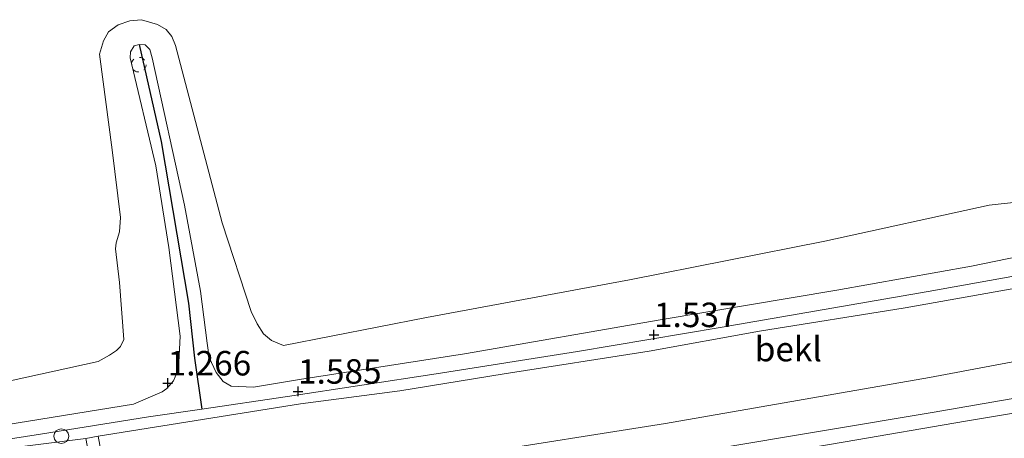
# Model space of a CAD drawing. Units: metres. Extents: x 119999 to 130006, y 437499 to 443750.
# Drawn here: x 122580 to 122681, y 439331 to 439374 of the extents above; entities that cross this region are included whole.
import ezdxf
from ezdxf.enums import TextEntityAlignment as Align

# ---------------------------------------------------------------- set-up
doc = ezdxf.new("R2010")
doc.units = ezdxf.units.M
doc.linetypes.add('VW-6060_STREEP', pattern=[1.2, 0.6, -0.6])
doc.layers.get('0').update_dxf_attribs({"lineweight": 25})
doc.layers.add('B-ME-GW-HOOGTEPUNT-S-B1', color=10, linetype='Continuous')
doc.layers.add('B-ME-VV-KRIBBEN-L-B1', color=10, linetype='Continuous')
for name, color, linetype, lineweight in [('B-ME-GW-KRUINLIJN-L-B1', 93, 'Continuous', 18), ('B-ME-GW-TEENLIJN-L-B1', 93, 'Continuous', 18), ('B-ME-IE-GRASLAND-GV-B6', 93, 'Continuous', 18), ('B-ME-OB-BEKLEDING-GV-B6', 253, 'Continuous', 18), ('B-ME-OB-WATERLIJN-L-B1', 133, 'OB-WATERLIJN', 18), ('B-ME-OG-BEBOUWING-GV-B6', 173, 'Continuous', 18), ('B-ME-OG-WATER-GV-B6', 153, 'Continuous', 18), ('B-ME-VH-VERH_SOORT-BITUMEN-GV-B6', 8, 'IE-TERREINAFSCHEIDING-NATUURLIJK-HOUTWAL', 18), ('B-ME-VV-SCHEEPVAARTTEKENS-S-B1', 13, 'Continuous', 18), ('B-ME-VW-MARKERING-BEBAKENING-S-B1', 255, 'VW-6060_STREEP', 18)]:
    doc.layers.add(name, color=color, linetype=linetype, lineweight=lineweight)
doc.styles.add('NLCS-ISO', font='NLCS-ISO.TTF')
doc.linetypes.add('IE-TERREINAFSCHEIDING-NATUURLIJK-HOUTWAL', pattern='A,7,-1.5,[67,NLCS.SHX,S=0.75,R=45,X=0,Y=0],-1.5,7,-1.5,[70,NLCS.SHX,S=0.75,R=0,X=0,Y=0],-1.5', length=20)
doc.linetypes.add('OB-WATERLIJN', pattern='A,10,[32,NLCS.SHX,S=2,R=0,X=0,Y=0],-12', length=22)

# ---------------------------------------------------------------- blocks, each defined once
blk = doc.blocks.new('hoogtepunt')
for p, q in [((-0.5, 0), (0.5, 0)), ((0, 0.5), (0, -0.5))]:
    blk.add_line(p, q)
blk = doc.blocks.new('dtb')
blk.add_circle((0, 0), 0.75)

msp = doc.modelspace()

# ---------------------------------------------------------------- linework, layer by layer
at = {"layer": 'B-ME-GW-KRUINLIJN-L-B1'}
for points in [[(122691.153, 439351.679, 1.605), (122677.561, 439348.882, 1.565), (122663.825, 439346.414, 1.508), (122645.822, 439343.409, 1.525), (122625.847, 439339.935, 1.456), (122609.037, 439337.3, 1.456), (122604.351, 439336.509, 1.424), (122602.072, 439336.628, 1.412), (122601.232, 439337.106, 1.412), (122600.522, 439338.011, 1.412), (122599.801, 439339.541, 1.387), (122599.603, 439341.022, 1.331), (122598.921, 439346.323, 1.287), (122597.281, 439355.098, 1.202), (122594.005, 439370.136, 0.903), (122593.77, 439370.983, 0.868), (122593.281, 439371.472, 0.882), (122592.682, 439371.509, 0.92), (122592.177, 439371.346, 0.953), (122591.779, 439370.742, 0.952), (122591.756, 439370.143, 0.899), (122594.368, 439359.099, 1.323), (122595.688, 439350.771, 1.355), (122596.865, 439341.732, 1.319), (122596.693, 439338.381, 1.448), (122596.164, 439337.174, 1.448), (122595.501, 439336.392, 1.448), (122595.018, 439336.047, 1.444), (122592.096, 439334.794, 1.44), (122570.651, 439331.311, 1.42)], [(122360.012, 439289.488, 5.953), (122373.593, 439290.525, 5.963), (122385.326, 439291.41, 6.047), (122399.725, 439292.742, 6.031), (122414.999, 439294.368, 6.043), (122429.17, 439296.181, 6.047), (122443.194, 439298.29, 5.938), (122456.439, 439300.42, 5.987), (122470.686, 439302.466, 5.979), (122488.474, 439305.201, 5.955), (122505.893, 439307.782, 5.971), (122522.603, 439310.204, 5.971), (122540.6, 439312.917, 5.971), (122554.794, 439315.282, 5.959), (122568.725, 439317.231, 5.987), (122581.052, 439319.035, 5.987), (122595.874, 439321.435, 5.979), (122611.61, 439323.747, 5.967), (122632.189, 439326.764, 5.983), (122651.198, 439330.2, 5.963), (122673.551, 439333.923, 6.168), (122693.997, 439337.477, 6.241), (122716.121, 439341.406, 6.245)]]:
    msp.add_polyline3d(points, dxfattribs=at)
at = {"layer": 'B-ME-GW-TEENLIJN-L-B1'}
msp.add_polyline3d([(122711.361, 439351.848, 1.783), (122705.634, 439350.81, 1.718), (122693.587, 439348.667, 1.67), (122682.095, 439346.636, 1.674), (122670.82, 439344.613, 1.682), (122655.963, 439342.236, 1.549), (122644.687, 439340.214, 1.629), (122629.901, 439337.891, 1.617), (122619.276, 439336.148, 1.621), (122609.125, 439334.824, 1.537), (122588.486, 439331.533, 1.605)], dxfattribs=at)
at = {"layer": 'B-ME-IE-GRASLAND-GV-B6'}
for points in [[(122482.366, 439308.019, 4.696), (122505.664, 439311.242, 4.813), (122521.747, 439313.88, 4.772), (122542.159, 439316.817, 4.785), (122562.599, 439319.961, 4.789), (122582.423, 439323.023, 4.817), (122588.628, 439323.973, 4.732), (122589.867, 439324.207, 4.732), (122605.907, 439326.413, 4.817), (122646.348, 439332.818, 4.817), (122673.293, 439337.517, 4.825), (122707.878, 439344.007, 4.659), (122714.391, 439345.201, 4.699)], [(122714.391, 439345.201, 4.699), (122716.121, 439341.406, 6.245), (122693.997, 439337.477, 6.241), (122673.551, 439333.923, 6.168), (122651.198, 439330.2, 5.963), (122632.189, 439326.764, 5.983), (122611.61, 439323.747, 5.967), (122595.874, 439321.435, 5.979), (122581.052, 439319.035, 5.987), (122568.725, 439317.231, 5.987), (122554.794, 439315.282, 5.959), (122540.6, 439312.917, 5.971), (122522.603, 439310.204, 5.971), (122505.893, 439307.782, 5.971), (122488.474, 439305.201, 5.955)], [(122488.474, 439305.201, 5.955), (122505.893, 439307.782, 5.971), (122522.603, 439310.204, 5.971), (122540.6, 439312.917, 5.971), (122554.794, 439315.282, 5.959), (122568.725, 439317.231, 5.987), (122581.052, 439319.035, 5.987), (122595.874, 439321.435, 5.979), (122611.61, 439323.747, 5.967), (122632.189, 439326.764, 5.983), (122651.198, 439330.2, 5.963), (122673.551, 439333.923, 6.168), (122693.997, 439337.477, 6.241), (122716.121, 439341.406, 6.245)], [(122716.121, 439341.406, 6.245), (122716.64, 439340.268, 6.331), (122704.867, 439337.882, 6.362), (122691.426, 439335.485, 6.41), (122676.959, 439333.054, 6.289), (122664.692, 439330.944, 6.185), (122651.619, 439328.751, 6.112), (122637.994, 439326.424, 6.152), (122624.477, 439324.313, 6.084), (122615.362, 439322.947, 6.084), (122601.986, 439320.986, 6.104), (122593.344, 439319.784, 6.12), (122585.003, 439318.521, 6.128), (122573.063, 439316.618, 6.136), (122561.166, 439314.889, 6.144), (122545.096, 439312.412, 6.12), (122531.875, 439310.44, 6.12), (122508.186, 439306.955, 6.12), (122492.579, 439304.598, 6.08)]]:
    msp.add_polyline3d(points, dxfattribs=at)
at = {"layer": 'B-ME-OB-BEKLEDING-GV-B6'}
for points in [[(122578.093, 439336.862, 0.012), (122588.489, 439339.133, 0.012), (122589.663, 439339.793, 0.012), (122590.37, 439340.262, 0.012), (122590.755, 439340.689, 0.012), (122591.096, 439341.376, 0.012), (122590.679, 439347.206, 0.012), (122590.265, 439350.649, 0.012), (122590.323, 439351.268, 0.012), (122590.655, 439352.389, 0.012), (122590.774, 439353.836, 0.012), (122589.936, 439360.747, 0.012), (122588.614, 439370.496, 0.012), (122589.024, 439371.851, 0.012), (122589.548, 439372.778, 0.012), (122590.547, 439373.496, 0.012), (122591.727, 439373.908, 0.012), (122592.917, 439374.026, 0.012), (122594.551, 439373.545, 0.012), (122595.442, 439373.022, 0.012), (122596.016, 439372.322, 0.012), (122596.363, 439371.399, 0.012), (122601.148, 439353.278, 0.012), (122604.115, 439344.263, 0.012), (122604.724, 439343.001, 0.012), (122605.356, 439341.97, 0.012), (122606.156, 439341.297, 0.012), (122607.394, 439340.764, 0.012), (122621.967, 439343.622, 0.012), (122642.685, 439347.491, 0.012), (122662.619, 439351.411, 0.012), (122679.364, 439355.114, 0.012), (122692.382, 439356.514, 0.012)], [(122691.153, 439351.679, 1.605), (122677.561, 439348.882, 1.565), (122663.825, 439346.414, 1.508), (122645.822, 439343.409, 1.525), (122625.847, 439339.935, 1.456), (122609.037, 439337.3, 1.456), (122604.351, 439336.509, 1.424), (122602.072, 439336.628, 1.412), (122601.232, 439337.106, 1.412), (122600.522, 439338.011, 1.412), (122599.801, 439339.541, 1.387), (122599.603, 439341.022, 1.331), (122598.921, 439346.323, 1.287), (122597.281, 439355.098, 1.202), (122594.005, 439370.136, 0.903), (122593.77, 439370.983, 0.868), (122593.281, 439371.472, 0.882), (122592.682, 439371.509, 0.92), (122592.177, 439371.346, 0.953), (122591.779, 439370.742, 0.952), (122591.756, 439370.143, 0.899), (122594.368, 439359.099, 1.323), (122595.688, 439350.771, 1.355), (122596.865, 439341.732, 1.319), (122596.693, 439338.381, 1.448), (122596.164, 439337.174, 1.448), (122595.501, 439336.392, 1.448), (122595.018, 439336.047, 1.444), (122592.096, 439334.794, 1.44), (122570.651, 439331.311, 1.42)], [(122570.651, 439331.311, 1.42), (122592.096, 439334.794, 1.44), (122595.018, 439336.047, 1.444), (122595.501, 439336.392, 1.448), (122596.164, 439337.174, 1.448), (122596.693, 439338.381, 1.448), (122596.865, 439341.732, 1.319), (122595.688, 439350.771, 1.355), (122594.368, 439359.099, 1.323), (122591.756, 439370.143, 0.899), (122591.779, 439370.742, 0.952), (122592.177, 439371.346, 0.953), (122592.682, 439371.509, 0.92), (122593.281, 439371.472, 0.882), (122593.77, 439370.983, 0.868), (122594.005, 439370.136, 0.903), (122597.281, 439355.098, 1.202), (122598.921, 439346.323, 1.287), (122599.603, 439341.022, 1.331), (122599.801, 439339.541, 1.387), (122600.522, 439338.011, 1.412), (122601.232, 439337.106, 1.412), (122602.072, 439336.628, 1.412), (122604.351, 439336.509, 1.424), (122609.037, 439337.3, 1.456), (122625.847, 439339.935, 1.456), (122645.822, 439343.409, 1.525), (122663.825, 439346.414, 1.508), (122677.561, 439348.882, 1.565), (122691.153, 439351.679, 1.605)], [(122710.047, 439354.729, 1.65), (122710.76, 439353.165, 1.678), (122705.362, 439352.101, 1.674), (122694.588, 439350.144, 1.654), (122673.163, 439346.281, 1.617), (122651.924, 439342.619, 1.609), (122637.384, 439340.154, 1.589), (122622.959, 439337.873, 1.585), (122607.815, 439335.566, 1.529), (122599.049, 439334.289, 1.544), (122593.615, 439333.497, 1.553), (122582.614, 439331.743, 1.549), (122566.839, 439329.276, 1.541), (122552.862, 439327.21, 1.537), (122538.255, 439325.055, 1.561), (122528.332, 439323.615, 1.533), (122518.043, 439322.004, 1.46), (122506.506, 439320.337, 1.525), (122494.184, 439318.494, 1.472)], [(122494.184, 439318.494, 1.472), (122506.506, 439320.337, 1.525), (122518.043, 439322.004, 1.46), (122528.332, 439323.615, 1.533), (122538.255, 439325.055, 1.561), (122552.862, 439327.21, 1.537), (122566.839, 439329.276, 1.541), (122582.614, 439331.743, 1.549), (122593.615, 439333.497, 1.553), (122599.049, 439334.289, 1.544), (122607.815, 439335.566, 1.529), (122622.959, 439337.873, 1.585), (122637.384, 439340.154, 1.589), (122651.924, 439342.619, 1.609), (122673.163, 439346.281, 1.617), (122694.588, 439350.144, 1.654), (122705.362, 439352.101, 1.674), (122710.76, 439353.165, 1.678)], [(122710.76, 439353.165, 1.678), (122711.361, 439351.848, 1.783), (122705.634, 439350.81, 1.718), (122693.587, 439348.667, 1.67), (122682.095, 439346.636, 1.674), (122670.82, 439344.613, 1.682), (122655.963, 439342.236, 1.549), (122644.687, 439340.214, 1.629), (122629.901, 439337.891, 1.617), (122619.276, 439336.148, 1.621), (122609.125, 439334.824, 1.537), (122588.486, 439331.533, 1.605), (122587.247, 439331.299, 1.617), (122573.428, 439329.538, 1.537), (122556.583, 439326.891, 1.541), (122538.984, 439324.057, 1.621), (122525.999, 439322.099, 1.525), (122510.945, 439319.816, 1.533), (122495.912, 439317.457, 1.589)], [(122711.361, 439351.848, 1.783), (122714.391, 439345.201, 4.699), (122707.878, 439344.007, 4.659), (122673.293, 439337.517, 4.825), (122646.348, 439332.818, 4.817), (122605.907, 439326.413, 4.817), (122589.867, 439324.207, 4.732), (122588.486, 439331.533, 1.605), (122609.125, 439334.824, 1.537), (122619.276, 439336.148, 1.621), (122629.901, 439337.891, 1.617), (122644.687, 439340.214, 1.629), (122655.963, 439342.236, 1.549), (122670.82, 439344.613, 1.682), (122682.095, 439346.636, 1.674), (122693.587, 439348.667, 1.67), (122705.634, 439350.81, 1.718), (122711.361, 439351.848, 1.783)]]:
    msp.add_polyline3d(points, dxfattribs=at)
at = {"layer": 'B-ME-OB-WATERLIJN-L-B1'}
msp.add_polyline3d([(122578.093, 439336.862, 0.012), (122588.489, 439339.133, 0.012), (122589.663, 439339.793, 0.012), (122590.37, 439340.262, 0.012), (122590.755, 439340.689, 0.012), (122591.096, 439341.376, 0.012), (122590.679, 439347.206, 0.012), (122590.265, 439350.649, 0.012), (122590.323, 439351.268, 0.012), (122590.655, 439352.389, 0.012), (122590.774, 439353.836, 0.012), (122589.936, 439360.747, 0.012), (122588.614, 439370.496, 0.012), (122589.024, 439371.851, 0.012), (122589.548, 439372.778, 0.012), (122590.547, 439373.496, 0.012), (122591.727, 439373.908, 0.012), (122592.917, 439374.026, 0.012), (122594.551, 439373.545, 0.012), (122595.442, 439373.022, 0.012), (122596.016, 439372.322, 0.012), (122596.363, 439371.399, 0.012), (122601.148, 439353.278, 0.012), (122604.115, 439344.263, 0.012), (122604.724, 439343.001, 0.012), (122605.356, 439341.97, 0.012), (122606.156, 439341.297, 0.012), (122607.394, 439340.764, 0.012), (122621.967, 439343.622, 0.012), (122642.685, 439347.491, 0.012), (122662.619, 439351.411, 0.012), (122679.364, 439355.114, 0.012), (122692.382, 439356.514, 0.012)], dxfattribs=at)
at = {"layer": 'B-ME-OG-BEBOUWING-GV-B6'}
msp.add_polyline3d([(122587.247, 439331.299, 1.617), (122588.486, 439331.533, 1.605), (122589.867, 439324.207, 4.732), (122588.628, 439323.973, 4.732), (122587.247, 439331.299, 1.617)], dxfattribs=at)
at = {"layer": 'B-ME-OG-WATER-GV-B6'}
msp.add_polyline3d([(122692.382, 439356.514, 0.012), (122679.364, 439355.114, 0.012), (122662.619, 439351.411, 0.012), (122642.685, 439347.491, 0.012), (122621.967, 439343.622, 0.012), (122607.394, 439340.764, 0.012), (122606.156, 439341.297, 0.012), (122605.356, 439341.97, 0.012), (122604.724, 439343.001, 0.012), (122604.115, 439344.263, 0.012), (122601.148, 439353.278, 0.012), (122596.363, 439371.399, 0.012), (122596.016, 439372.322, 0.012), (122595.442, 439373.022, 0.012), (122594.551, 439373.545, 0.012), (122592.917, 439374.026, 0.012), (122591.727, 439373.908, 0.012), (122590.547, 439373.496, 0.012), (122589.548, 439372.778, 0.012), (122589.024, 439371.851, 0.012), (122588.614, 439370.496, 0.012), (122589.936, 439360.747, 0.012), (122590.774, 439353.836, 0.012), (122590.655, 439352.389, 0.012), (122590.323, 439351.268, 0.012), (122590.265, 439350.649, 0.012), (122590.679, 439347.206, 0.012), (122591.096, 439341.376, 0.012), (122590.755, 439340.689, 0.012), (122590.37, 439340.262, 0.012), (122589.663, 439339.793, 0.012), (122588.489, 439339.133, 0.012), (122578.093, 439336.862, 0.012)], dxfattribs=at)
at = {"layer": 'B-ME-VH-VERH_SOORT-BITUMEN-GV-B6'}
msp.add_polyline3d([(122492.579, 439304.598, 6.08), (122508.186, 439306.955, 6.12), (122531.875, 439310.44, 6.12), (122545.096, 439312.412, 6.12), (122561.166, 439314.889, 6.144), (122573.063, 439316.618, 6.136), (122585.003, 439318.521, 6.128), (122593.344, 439319.784, 6.12), (122601.986, 439320.986, 6.104), (122615.362, 439322.947, 6.084), (122624.477, 439324.313, 6.084), (122637.994, 439326.424, 6.152), (122651.619, 439328.751, 6.112), (122664.692, 439330.944, 6.185), (122676.959, 439333.054, 6.289), (122691.426, 439335.485, 6.41), (122704.867, 439337.882, 6.362), (122716.64, 439340.268, 6.331)], dxfattribs=at)
at = {"layer": 'B-ME-VV-KRIBBEN-L-B1'}
msp.add_polyline3d([(122592.682, 439371.509, 0.92), (122594.91, 439361.585, 1.161), (122597.69, 439345.102, 1.295), (122598.327, 439339.49, 1.363), (122599.049, 439334.289, 1.544)], dxfattribs=at)

# ---------------------------------------------------------------- block references
at = {"layer": 'B-ME-GW-HOOGTEPUNT-S-B1', "rotation": 90}
for p in [(122645.187, 439341.871, 1.537), (122645.187, 439341.871, 1.537), (122595.584, 439336.939, 1.266), (122595.584, 439336.939, 1.266), (122608.879, 439336.097, 1.585), (122608.879, 439336.097, 1.585)]:
    msp.add_blockref('hoogtepunt', p, dxfattribs=at)
at = {"layer": 'B-ME-VV-SCHEEPVAARTTEKENS-S-B1', "rotation": 90}
msp.add_blockref('dtb', (122584.733, 439331.524, 1.577), dxfattribs=at)
at = {"layer": 'B-ME-VW-MARKERING-BEBAKENING-S-B1', "rotation": 90}
msp.add_blockref('dtb', (122592.634, 439369.435, 1.161), dxfattribs=at)

# ---------------------------------------------------------------- texts
at = {"layer": 'B-ME-GW-HOOGTEPUNT-S-B1', "ltscale": 0.2, "style": 'NLCS-ISO'}
for s, p in [('1.537', (122645.187, 439341.871, 1.537)), ('1.537', (122645.187, 439341.871, 1.537)), ('1.266', (122595.584, 439336.939, 1.266)), ('1.266', (122595.584, 439336.939, 1.266)), ('1.585', (122608.879, 439336.097, 1.585)), ('1.585', (122608.879, 439336.097, 1.585))]:
    msp.add_text(s, height=2.5, dxfattribs=at).set_placement(p, align=Align.BOTTOM_LEFT)
at = {"layer": 'B-ME-OB-BEKLEDING-GV-B6', "ltscale": 0.2, "style": 'NLCS-ISO'}
msp.add_text('bekl', height=2.5, dxfattribs=at).set_placement((122658.8878, 439340.4128), align=Align.MIDDLE_CENTER)

doc.saveas('drawing.dxf')
